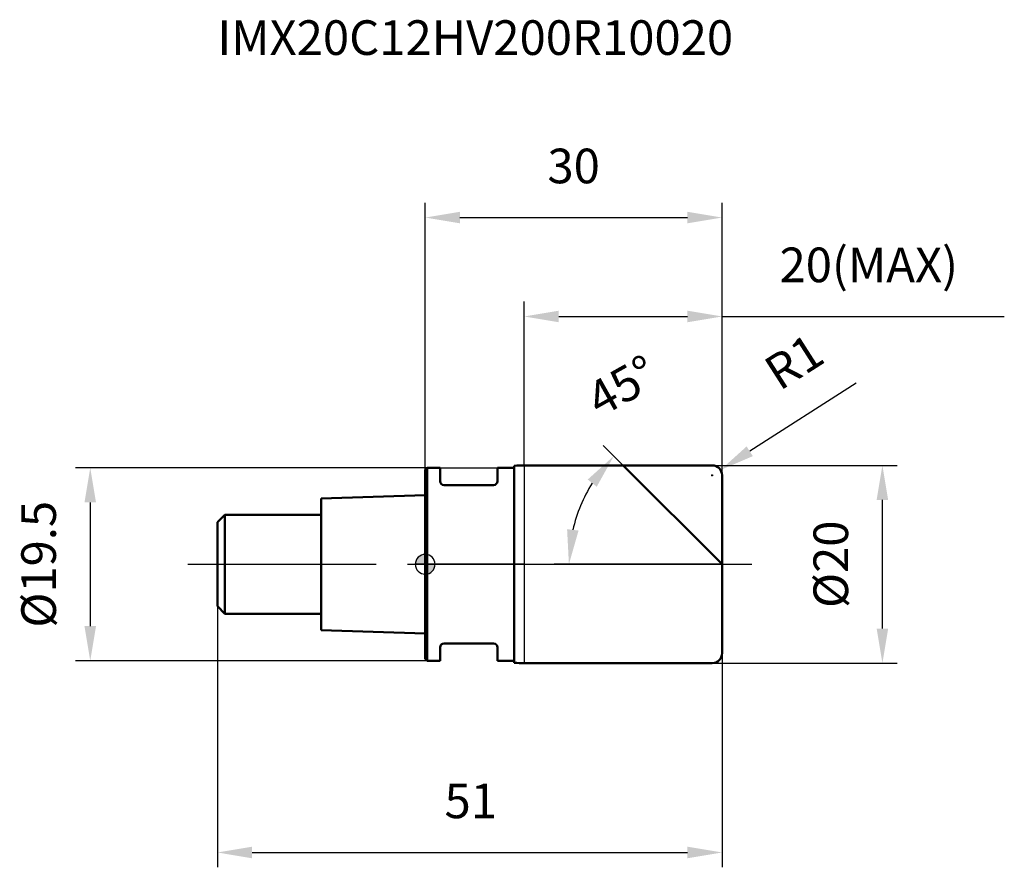
# Model space of a CAD drawing. Units: millimetres. Extents: x -41 to 58.5, y -30.6 to 55.1.
import ezdxf

# ---------------------------------------------------------------- set-up
doc = ezdxf.new("R2010")
doc.units = ezdxf.units.MM
doc.linetypes.add('CENTER2', pattern=[28.575, 19.05, -3.175, 3.175, -3.175])
for name, color, linetype, lineweight in [('1', 4, 'Continuous', 50), ('2', 7, 'Continuous', 25), ('4', 2, 'CENTER2', 25), ('cut', 1, 'Continuous', 25), ('nocut', 7, 'Continuous', 25), ('sk1', 4, 'Continuous', 50), ('sk2', 7, 'Continuous', 25), ('sk4', 2, 'CENTER2', 25), ('sk6', 5, 'Continuous', 35)]:
    doc.layers.add(name, color=color, linetype=linetype, lineweight=lineweight)
doc.layers.add('7', color=5, linetype='Continuous')
doc.styles.add('simplex', font='txt.shx', dxfattribs={"height": 3.5})
doc.styles.get("Standard").update_dxf_attribs({"font": 'txt.shx', "bigfont": '@extfont2.shx'})
doc.dimstyles.new('コピー - ISO-25', dxfattribs={"dimscale": 0, "dimtxt": 3.5, "dimasz": 3.5, "dimexe": 1.5, "dimexo": 0, "dimgap": 2.3, "dimtad": 1, "dimdsep": 46, "dimtxsty": 'simplex', "dimcen": 0.09, "dimclrd": 256, "dimclre": 256, "dimclrt": 256, "dimadec": 0, "dimazin": 0, "dimtfac": 1, "dimtofl": 0, "dimtmove": 0, "dimatfit": 3, "dimfxl": 1, "dimtolj": 1, "dimlwd": -1, "dimlwe": -1, "dimarcsym": 0})

# ---------------------------------------------------------------- blocks, each defined once
blk = doc.blocks.new('zero block')
h = blk.add_hatch(color=7)
h.paths.add_polyline_path([(0, 1, 0.414214), (-1, 0), (0, 0)])
h.paths.add_polyline_path([(1, 0), (0, 0), (0, -1, 0.414214)])
at = {"color": 7, "ltscale": 0.2}
for p, q in [((0, -1), (0, 1)), ((-1, 0), (1, 0))]:
    blk.add_line(p, q, dxfattribs=at)
for start, end in [(90, 180), (0, 90), (180, 270), (270, 0)]:
    blk.add_arc((0, 0), 1, start, end, dxfattribs=at)
blk = doc.blocks.new('*D1991983')
at = {"layer": '2'}
for p, q in [((29, 10), (47.699, 10)), ((46.199, -6.5), (46.199, 6.5)), ((29, -10), (47.699, -10))]:
    blk.add_line(p, q, dxfattribs=at)
for points in [[(46.783, 6.5), (45.616, 6.5), (46.199, 10)], [(45.616, -6.5), (46.783, -6.5), (46.199, -10)]]:
    blk.add_solid(points, dxfattribs=at)
at = {"layer": 'Defpoints', "color": 0}
for p in [(29, 10), (46.199, 10), (29, -10)]:
    blk.add_point(p, dxfattribs=at)
at = {"layer": '2', "insert": (39.233, 0), "char_height": 3.5, "attachment_point": 2, "rotation": 90, "line_spacing_factor": 0.9, "style": 'simplex'}
blk.add_mtext('\\A1;%%c20', dxfattribs=at)
blk = doc.blocks.new('*D2001994')
at = {"layer": '2'}
for p, q in [((43.548, 18.3), (32.791, 11.424)), ((28.91, 9), (29.09, 9)), ((29, 8.91), (29, 9.09))]:
    blk.add_line(p, q, dxfattribs=at)
blk.add_solid([(32.477, 11.915), (33.106, 10.932), (29.843, 9.539)], dxfattribs=at)
at = {"layer": 'Defpoints', "color": 0}
for p in [(29, 9), (29.843, 9.539)]:
    blk.add_point(p, dxfattribs=at)
at = {"layer": '2', "insert": (33.926, 20.418), "char_height": 3.5, "attachment_point": 1, "rotation": 32.58992, "line_spacing_factor": 0.9, "style": 'simplex'}
blk.add_mtext('\\A1;R1', dxfattribs=at)
blk = doc.blocks.new('*D2012005')
at = {"layer": '2'}
for p, q in [((20, 10), (17.995, 12.005)), ((30, 0), (13.022, 0))]:
    blk.add_line(p, q, dxfattribs=at)
blk.add_arc((30, 0), 15.478, 147.98416, 167.01584, dxfattribs=at)
for points in [[(17.333, 7.842), (16.42, 8.569), (19.056, 10.944)], [(14.338, 3.544), (15.498, 3.412), (14.522, 0)]]:
    blk.add_solid(points, dxfattribs=at)
at = {"layer": 'Defpoints', "color": 0}
for p in [(20, 10), (20.174, 9.826), (15.05, 4.006), (30, 0), (30.246, 0)]:
    blk.add_point(p, dxfattribs=at)
at = {"layer": '2', "insert": (19.023, 19.577), "char_height": 3.5, "attachment_point": 2, "rotation": 29.27841, "line_spacing_factor": 0.9, "style": 'simplex'}
blk.add_mtext('\\A1;45%%d', dxfattribs=at)
blk = doc.blocks.new('*D2022016')
at = {"layer": '2'}
for p, q in [((10, 10), (10, 26.555)), ((30, 9), (30, 26.555)), ((13.5, 25.055), (26.5, 25.055)), ((30, 25.055), (58.517, 25.055))]:
    blk.add_line(p, q, dxfattribs=at)
for points in [[(13.5, 25.638), (13.5, 24.472), (10, 25.055)], [(26.5, 24.472), (26.5, 25.638), (30, 25.055)]]:
    blk.add_solid(points, dxfattribs=at)
at = {"layer": 'Defpoints', "color": 0}
for p in [(30, 25.055), (10, 10), (30, 9)]:
    blk.add_point(p, dxfattribs=at)
at = {"layer": '2', "insert": (35.8, 32.022), "char_height": 3.5, "attachment_point": 1, "line_spacing_factor": 0.9, "style": 'simplex'}
blk.add_mtext('\\A1;20(MAX)', dxfattribs=at)
blk = doc.blocks.new('*D2032027')
at = {"layer": 'Defpoints', "color": 0}
for p in [(0.2, 9.75), (-33.847, -9.75), (0.2, -9.75)]:
    blk.add_point(p, dxfattribs=at)
at = {"layer": 'sk2'}
for p, q in [((0.2, 9.75), (-35.347, 9.75)), ((-33.847, 6.25), (-33.847, -6.25)), ((0.2, -9.75), (-35.347, -9.75))]:
    blk.add_line(p, q, dxfattribs=at)
for points in [[(-33.264, 6.25), (-34.43, 6.25), (-33.847, 9.75)], [(-34.43, -6.25), (-33.264, -6.25), (-33.847, -9.75)]]:
    blk.add_solid(points, dxfattribs=at)
at = {"layer": 'sk2', "insert": (-40.814, 0), "char_height": 3.5, "attachment_point": 2, "rotation": 90, "line_spacing_factor": 0.9, "style": 'simplex'}
blk.add_mtext('\\A1;%%c19.5', dxfattribs=at)
blk = doc.blocks.new('*D2042038')
at = {"layer": 'Defpoints', "color": 0}
for p in [(-21, -4.25), (30, -9), (30, -29.139)]:
    blk.add_point(p, dxfattribs=at)
at = {"layer": 'sk2'}
for p, q in [((-21, -4.25), (-21, -30.639)), ((30, -9), (30, -30.639)), ((-17.5, -29.139), (26.5, -29.139))]:
    blk.add_line(p, q, dxfattribs=at)
for points in [[(-17.5, -28.556), (-17.5, -29.723), (-21, -29.139)], [(26.5, -29.723), (26.5, -28.556), (30, -29.139)]]:
    blk.add_solid(points, dxfattribs=at)
at = {"layer": 'sk2', "insert": (4.602, -22.173), "char_height": 3.5, "attachment_point": 2, "line_spacing_factor": 0.9, "style": 'simplex'}
blk.add_mtext('\\A1;51', dxfattribs=at)
blk = doc.blocks.new('*D2052049')
at = {"layer": '2'}
for p, q in [((0, 0), (0, 36.555)), ((30, 9), (30, 36.555)), ((3.5, 35.055), (26.5, 35.055))]:
    blk.add_line(p, q, dxfattribs=at)
for points in [[(3.5, 35.638), (3.5, 34.472), (0, 35.055)], [(26.5, 34.472), (26.5, 35.638), (30, 35.055)]]:
    blk.add_solid(points, dxfattribs=at)
at = {"layer": 'Defpoints', "color": 0}
for p in [(30, 35.055), (30, 9), (0, 0)]:
    blk.add_point(p, dxfattribs=at)
at = {"layer": '2', "insert": (15, 42.022), "char_height": 3.5, "attachment_point": 2, "line_spacing_factor": 0.9, "style": 'simplex'}
blk.add_mtext('\\A1;30', dxfattribs=at)

msp = doc.modelspace()

# ---------------------------------------------------------------- linework, layer by layer
at = {"layer": '1'}
for p, q in [((9, 9.95), (9, -9.95)), ((10, 10), (29, 10)), ((30, 0), (20, 10)), ((0.2, 9.75), (0, 9.55)), ((0, 9.55), (0, -9.55)), ((0.2, 9.75), (0.2, -9.75)), ((0.2, 9.75), (1.5, 9.75)), ((1.5, 9.75), (1.5, 8.4)), ((7.3, 9.75), (7.3, 8.4)), ((7.3, 9.75), (9, 9.75)), ((30, 9), (30, -9)), ((6.9, 8), (1.9, 8)), ((1.5, -8.4), (1.5, -9.75)), ((6.9, -8), (1.9, -8)), ((7.3, -8.4), (7.3, -9.75)), ((0, -9.55), (0.2, -9.75)), ((1.5, -9.75), (0.2, -9.75)), ((9, -9.75), (7.3, -9.75)), ((29, -10), (10, -10))]:
    msp.add_line(p, q, dxfattribs=at)
for centre, radius, start, end in [((10, 0), 10, 90, 95.73917), ((29, 9), 1, 0, 90), ((1.9, 8.4), 0.4, 180, 270), ((6.9, 8.4), 0.4, 270, 0), ((1.9, -8.4), 0.4, 90, 180), ((6.9, -8.4), 0.4, 0, 90), ((29, -9), 1, 270, 0), ((10, 0), 10, 264.26083, 270)]:
    msp.add_arc(centre, radius, start, end, dxfattribs=at)
at = {"layer": '4'}
msp.add_line((0, 0), (33, 0), dxfattribs=at)
at = {"layer": '7'}
for p, q in [((10, 10), (10, -10)), ((10, 10), (29, 10)), ((30, 9), (30, -9)), ((29, -10), (10, -10))]:
    msp.add_line(p, q, dxfattribs=at)
for centre, start, end in [((29, 9), 0, 90), ((29, -9), 270, 0)]:
    msp.add_arc(centre, 1, start, end, dxfattribs=at)
at = {"layer": 'cut'}
for p, q in [((10, 10), (10, 0)), ((10, 10), (29, 10)), ((30, 9), (30, 0)), ((10, 0), (30, 0))]:
    msp.add_line(p, q, dxfattribs=at)
msp.add_arc((29, 9), 1, 0, 90, dxfattribs=at)
at = {"layer": 'nocut'}
for p, q in [((9, 9.95), (9, 9.75)), ((10, 10), (10, 0)), ((0.2, 9.75), (0, 9.55)), ((0, 9.55), (0, 0)), ((0.2, 9.75), (9, 9.75)), ((10, 0), (0, 0))]:
    msp.add_line(p, q, dxfattribs=at)
msp.add_arc((10, 0), 10, 90, 95.73917, dxfattribs=at)
at = {"layer": 'sk1'}
for p, q in [((0, 7), (-10.5, 6.65)), ((-10.5, 6.65), (-10.5, -6.65)), ((-21, 4.25), (-20.25, 5)), ((-20.25, 5), (-20.25, -5)), ((-10.5, 5), (-20.25, 5)), ((-21, 4.25), (-21, -4.25)), ((-21, -4.25), (-20.25, -5)), ((-20.25, -5), (-10.5, -5)), ((-10.5, -6.65), (0, -7))]:
    msp.add_line(p, q, dxfattribs=at)
at = {"layer": 'sk4'}
msp.add_line((-24, 0), (0, 0), dxfattribs=at)

# ---------------------------------------------------------------- block references
at = {"rotation": 180}
msp.add_blockref('zero block', (0, 0), dxfattribs=at)

# ---------------------------------------------------------------- texts
at = {"layer": 'sk6', "insert": (-21, 55), "char_height": 3.5, "width": 56.525, "attachment_point": 1, "line_spacing_factor": 0.9}
msp.add_mtext('IMX20C12HV200R10020', dxfattribs=at)

# ---------------------------------------------------------------- dimensions: what is measured, and where the dimension line sits
at = {"layer": '2'}
dim = msp.add_linear_dim(base=(30, 35.055), p1=(0, 0), p2=(30, 9), dimstyle='コピー - ISO-25', override={"dimscale": 1, "dimdec": 1}, dxfattribs=at)
dim.commit()
dim.dimension.update_dxf_attribs({"geometry": '*D2052049', "text_midpoint": (15, 35.055), "dimtype": 160})
dim = msp.add_linear_dim(base=(30, 25.055), p1=(10, 10), p2=(30, 9), text='<>(MAX)', dimstyle='コピー - ISO-25', override={"dimscale": 1, "dimdec": 1}, dxfattribs=at)
dim.commit()
dim.dimension.update_dxf_attribs({"geometry": '*D2022016', "text_midpoint": (46.008, 25.055), "dimtype": 160})
dim = msp.add_radius_dim(center=(29, 9), mpoint=(29.843, 9.539), dimstyle='コピー - ISO-25', override={"dimscale": 1, "dimgap": 2.3, "dimtad": 1, "dimtih": 0, "dimtoh": 0, "dimdec": 1, "dimlfac": 1, "dimpost": '', "dimcen": 0.09, "dimse1": 0, "dimse2": 0, "dimsd1": 0, "dimsd2": 0, "dimtix": 0, "dimtofl": 0, "dimatfit": 3}, dxfattribs=at)
dim.commit()
dim.dimension.update_dxf_attribs({"geometry": '*D2001994', "text_midpoint": (35.776, 16.447), "dimtype": 164})
dim = msp.add_angular_dim_2l(base=(15.05, 4.006), line1=((20.174, 9.826), (20, 10)), line2=((30.246, 0), (30, 0)), dimstyle='コピー - ISO-25', override={"dimscale": 1, "dimdec": 1}, dxfattribs=at)
dim.commit()
dim.dimension.update_dxf_attribs({"geometry": '*D2012005', "text_midpoint": (22.431, 13.5), "dimtype": 162})
dim = msp.add_linear_dim(base=(46.199, 10), p1=(29, -10), p2=(29, 10), angle=90, text='%%c<>', dimstyle='コピー - ISO-25', override={"dimscale": 1, "dimdec": 1}, dxfattribs=at)
dim.commit()
dim.dimension.update_dxf_attribs({"geometry": '*D1991983', "text_midpoint": (46.199, 0), "dimtype": 160})
at = {"layer": 'sk2'}
dim = msp.add_linear_dim(base=(-33.847, -9.75), p1=(0.2, 9.75), p2=(0.2, -9.75), angle=270, text='%%c<>', dimstyle='コピー - ISO-25', override={"dimscale": 1, "dimdec": 1}, dxfattribs=at)
dim.commit()
dim.dimension.update_dxf_attribs({"geometry": '*D2032027', "text_midpoint": (-33.847, 0), "dimtype": 160})
dim = msp.add_linear_dim(base=(30, -29.139), p1=(-21, -4.25), p2=(30, -9), dimstyle='コピー - ISO-25', override={"dimscale": 1, "dimdec": 1}, dxfattribs=at)
dim.commit()
dim.dimension.update_dxf_attribs({"geometry": '*D2042038', "text_midpoint": (4.602, -29.139), "dimtype": 160})

doc.saveas('drawing.dxf')
